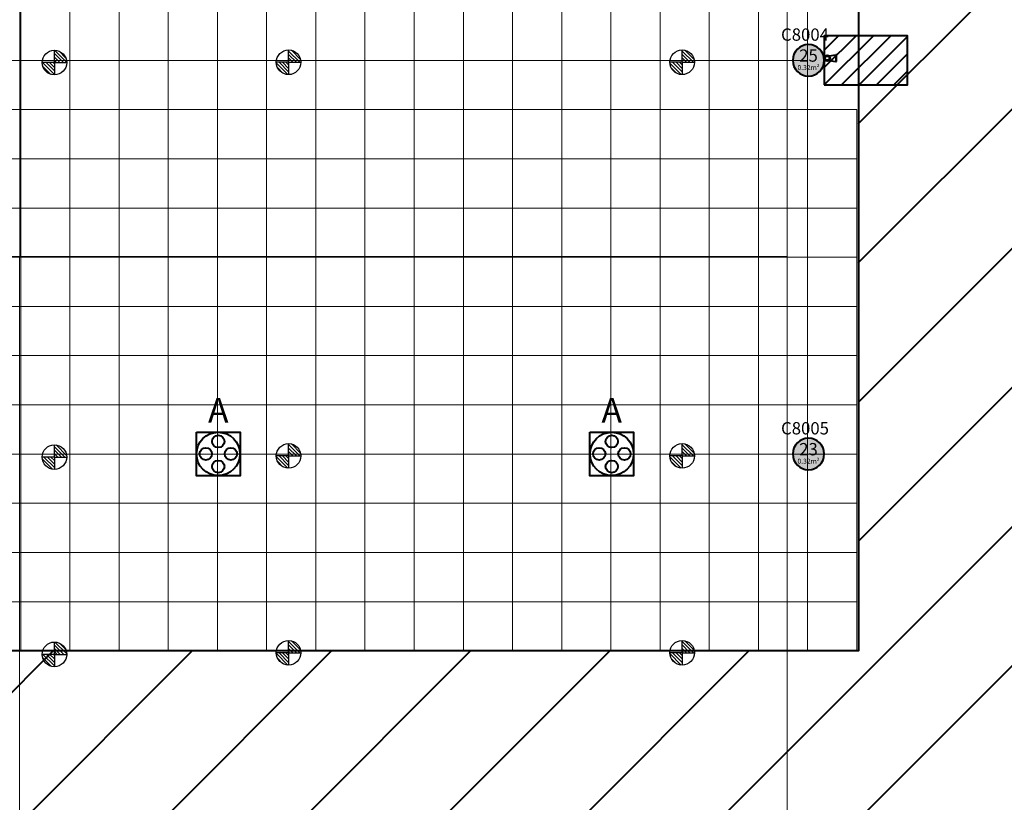
# Model space of a CAD drawing. Units: millimetres. Extents: x 65 to 931, y 655 to 952.
# Drawn here: x 234 to 254, y 798 to 814 of the extents above; entities that cross this region are included whole.
import ezdxf
from ezdxf.enums import TextEntityAlignment as Align

# ---------------------------------------------------------------- set-up
doc = ezdxf.new("R2010")
doc.units = ezdxf.units.MM
for name, color, linetype in [('E_R_400_Rigging Anchorages', 1, 'Continuous'), ('Grid 1 x 1 meter', 130, 'Continuous'), ('Rigging december', 160, 'Continuous'), ('V_Hall 8 - Building Structure', 7, 'Continuous'), ('V_Hall 8 - Pillar Numbers - Venue', 7, 'Continuous')]:
    doc.layers.add(name, color=color, linetype=linetype)
doc.layers.add('E_R_Salas', color=4, linetype='Continuous', lineweight=35)
doc.layers.add('FYR PUNTOS RIGGING', color=7, linetype='Continuous', lineweight=5)
for name, color, linetype, true_color in [('V_Hall 8 - Emergency Gangways', 1, 'Continuous', 0xff0000), ('V_Hall 8 - Fire Points', 1, 'Continuous', 0xff0000), ('V_Hall 8 - Keep Clear Areas', 1, 'Continuous', 0xff0000), ('V_Hall 8 - Pillar Numbers', 7, 'Continuous', 0xfefefe), ('V_Hall 8 - Service Chest Letters', 7, 'Continuous', 0x535353), ('V_Hall 8 - Service Chests', 7, 'Continuous', 0x535353)]:
    doc.layers.add(name, color=color, linetype=linetype, true_color=true_color)
doc.styles.add('ARIAL_400_0', font='arial.ttf', dxfattribs={"height": 550})
pattern_1 = [(45, (493.044606, 729.979893), (-0.035355339, 0.035355339), [])]
pattern_2 = [(45, (493.044606, 721.97909), (-0.035355339, 0.035355339), [])]
pattern_3 = [(45, (489.044606, 729.979893), (-0.035355339, 0.035355339), [])]
pattern_4 = [(45, (489.044606, 721.97909), (-0.035355339, 0.035355339), [])]
pattern_5 = [(45, (481.044606, 729.979893), (-0.035355339, 0.035355339), [])]
pattern_6 = [(45, (481.044606, 721.97909), (-0.035355339, 0.035355339), [])]
pattern_7 = [(45, (413.044606, 705.979893), (-0.035355339, 0.035355339), [])]

# ---------------------------------------------------------------- blocks, each defined once
blk = doc.blocks.new('A$C03E24728')
at = {"layer": 'V_Hall 8 - Pillar Numbers - Venue', "color": 7, "style": 'ARIAL_400_0'}
for s, p in [('C8004', (832, 96205)), ('C8005', (832, 88204))]:
    blk.add_text(s, height=250, dxfattribs=at).set_placement(p, align=Align.MIDDLE_CENTER)
blk = doc.blocks.new('Block9776')
at = {"layer": 'V_Hall 8 - Building Structure', "lineweight": 40}
h = blk.add_hatch(color=7, dxfattribs=at)
edge = h.paths.add_edge_path(flags=0)
edge.add_arc((-71020, 101935), 320, 270, 450)
edge.add_arc((-71020, 101935), 320, 90, 270)
edge.add_line((-71020, 101615), (-71020, 101615))
h = blk.add_hatch(color=7, dxfattribs=at)
edge = h.paths.add_edge_path(flags=0)
edge.add_arc((-71020, 93935), 320, 270, 450)
edge.add_arc((-71020, 93935), 320, 90, 270)
edge.add_line((-71020, 93615), (-71020, 93615))
at = {"layer": 'V_Hall 8 - Building Structure', "color": 7, "lineweight": 40}
for points in [[(-71020, 101615, 1), (-71020, 102255, 1), (-71020, 101615)], [(-71020, 93615, 1), (-71020, 94255, 1), (-71020, 93615)]]:
    blk.add_lwpolyline(points, format="xyb", close=True, dxfattribs=at)
at = {"layer": 'V_Hall 8 - Emergency Gangways', "color": 1, "lineweight": 40, "true_color": 0xff0000}
for p, q in [((-70007, 100646), (-64036, 106616)), ((-70007, 97818), (-64036, 103788)), ((-70006, 94990), (-64036, 100960)), ((-70006, 92161), (-64036, 98131)), ((-73410, 85929), (-64036, 95303)), ((-71019, 85491), (-64036, 92474)), ((-90381, 85929), (-86376, 89934)), ((-87553, 85929), (-83548, 89934)), ((-84724, 85929), (-80719, 89934)), ((-81896, 85929), (-77891, 89934)), ((-79067, 85929), (-75062, 89934)), ((-76239, 85929), (-72234, 89934))]:
    blk.add_line(p, q, dxfattribs=at)
blk.add_lwpolyline([(-103020, 89933), (-103020, 121933), (-71020, 121933), (-71020, 116929), (-70007, 116929), (-70006, 89934), (-103020, 89933)], dxfattribs=at)
at = {"layer": 'V_Hall 8 - Fire Points', "color": 1, "lineweight": 40, "true_color": 0xff0000}
for p, q in [((-70603, 102028), (-70467, 102050)), ((-70603, 101931), (-70467, 101909)), ((-70467, 102050), (-70467, 101909)), ((-70451, 102050), (-70467, 102050)), ((-70467, 101909), (-70451, 101909)), ((-70451, 101909), (-70451, 102050))]:
    blk.add_line(p, q, dxfattribs=at)
for radius in [61.2, 42.9]:
    blk.add_circle((-70640, 101980), radius, dxfattribs=at)
at = {"layer": 'V_Hall 8 - Keep Clear Areas', "color": 1, "lineweight": 40, "true_color": 0xff0000}
for p, q in [((-70407, 102435), (-70700, 102142)), ((-70053, 102435), (-70700, 101788)), ((-70700, 101435), (-69700, 102435)), ((-70346, 101435), (-69346, 102435)), ((-69992, 101435), (-69005, 102422)), ((-69639, 101435), (-69005, 102069)), ((-69285, 101435), (-69005, 101715))]:
    blk.add_line(p, q, dxfattribs=at)
blk.add_lwpolyline([(-70700, 101435), (-69005, 101435), (-69005, 102435), (-70700, 102435), (-70700, 101435)], dxfattribs=at)
at = {"layer": 'V_Hall 8 - Service Chests', "color": 251, "lineweight": 40, "true_color": 0x535353}
for points in [[(-83465, 94380), (-82575, 94380), (-82575, 93490), (-83465, 93490), (-83465, 94380)], [(-75465, 94380), (-74575, 94380), (-74575, 93490), (-75465, 93490), (-75465, 94380)]]:
    blk.add_lwpolyline(points, dxfattribs=at)
for centre, radius in [((-83020, 93935), 441), ((-83020, 94191), 125), ((-75020, 93935), 441), ((-75020, 94191), 125), ((-83275, 93935), 125), ((-82764, 93935), 125), ((-75275, 93935), 125), ((-74764, 93935), 125), ((-83020, 93679), 125), ((-75020, 93679), 125)]:
    blk.add_circle(centre, radius, dxfattribs=at)
blk.add_blockref('A$C03E24728', (-71923, 6253))
at = {"layer": 'V_Hall 8 - Pillar Numbers', "color": 7, "true_color": 0xfefefe, "style": 'ARIAL_400_0'}
for s, height, p in [('25', 250, (-71020, 102032)), ('0.32m²', 100, (-71020, 101788)), ('23', 250, (-71020, 94032)), ('0.32m²', 100, (-71020, 93788))]:
    blk.add_text(s, height=height, dxfattribs=at).set_placement(p, align=Align.MIDDLE_CENTER)
at = {"layer": 'V_Hall 8 - Service Chest Letters', "color": 251, "true_color": 0x535353, "style": 'ARIAL_400_0'}
for p in [(-83020, 94824), (-75020, 94824)]:
    blk.add_text('A', height=500, dxfattribs=at).set_placement(p, align=Align.MIDDLE_CENTER)
blk = doc.blocks.new('guides rooms 8.0')
at = {"layer": 'E_R_Salas', "linetype": 'Continuous', "lineweight": 0}
for points in [[(67.695, 15.393), (75.699, 15.393), (75.699, 30.99), (67.695, 30.99)], [(75.699, 30.99), (87.695, 30.99), (87.695, 15.387), (75.699, 15.387)], [(75.699, -0.005), (59.696, -0.005), (59.696, 15.393), (75.699, 15.393)]]:
    blk.add_lwpolyline(points, close=True, dxfattribs=at)
blk = doc.blocks.new('rigging points')
at = {"layer": 'E_R_400_Rigging Anchorages'}
h = blk.add_hatch(dxfattribs=at)
h.set_pattern_fill('_USER', color=240, scale=0.05, angle=45, style=2, pattern_type=0)
h.set_pattern_definition(pattern_5)
edge = h.paths.add_edge_path()
edge.add_arc((68, 24), 0.25, 90, 180)
edge.add_line((67.75, 24), (68, 24))
edge.add_line((68, 24), (68, 24.25))
h = blk.add_hatch(dxfattribs=at)
h.set_pattern_fill('_USER', color=240, scale=0.05, angle=45, style=2, pattern_type=0)
h.set_pattern_definition(pattern_3)
edge = h.paths.add_edge_path()
edge.add_arc((76, 24), 0.25, 90, 180)
edge.add_line((75.75, 24), (76, 24))
edge.add_line((76, 24), (76, 24.25))
h = blk.add_hatch(dxfattribs=at)
h.set_pattern_fill('_USER', color=240, scale=0.05, angle=45, style=2, pattern_type=0)
h.set_pattern_definition(pattern_1)
edge = h.paths.add_edge_path()
edge.add_arc((80, 24), 0.25, 90, 180)
edge.add_line((79.75, 24), (80, 24))
edge.add_line((80, 24), (80, 24.25))
h = blk.add_hatch(dxfattribs=at)
h.set_pattern_fill('_USER', color=240, scale=0.05, angle=45, style=2, pattern_type=0)
h.set_pattern_definition(pattern_5)
edge = h.paths.add_edge_path()
edge.add_arc((68, 24), 0.25, 270, 360)
edge.add_line((68.25, 24), (68, 24))
edge.add_line((68, 24), (68, 23.75))
h = blk.add_hatch(dxfattribs=at)
h.set_pattern_fill('_USER', color=240, scale=0.05, angle=45, style=2, pattern_type=0)
h.set_pattern_definition(pattern_3)
edge = h.paths.add_edge_path()
edge.add_arc((76, 24), 0.25, 270, 360)
edge.add_line((76.25, 24), (76, 24))
edge.add_line((76, 24), (76, 23.75))
h = blk.add_hatch(dxfattribs=at)
h.set_pattern_fill('_USER', color=240, scale=0.05, angle=45, style=2, pattern_type=0)
h.set_pattern_definition(pattern_1)
edge = h.paths.add_edge_path()
edge.add_arc((80, 24), 0.25, 270, 360)
edge.add_line((80.25, 24), (80, 24))
edge.add_line((80, 24), (80, 23.75))
h = blk.add_hatch(dxfattribs=at)
h.set_pattern_fill('_USER', color=240, scale=0.05, angle=45, style=2, pattern_type=0)
h.set_pattern_definition(pattern_6)
edge = h.paths.add_edge_path()
edge.add_arc((68, 15.999), 0.25, 90, 180)
edge.add_line((67.75, 15.999), (68, 15.999))
edge.add_line((68, 15.999), (68, 16.249))
h = blk.add_hatch(dxfattribs=at)
h.set_pattern_fill('_USER', color=240, scale=0.05, angle=45, style=2, pattern_type=0)
h.set_pattern_definition(pattern_4)
edge = h.paths.add_edge_path()
edge.add_arc((76, 15.999), 0.25, 90, 180)
edge.add_line((75.75, 15.999), (76, 15.999))
edge.add_line((76, 15.999), (76, 16.249))
h = blk.add_hatch(dxfattribs=at)
h.set_pattern_fill('_USER', color=240, scale=0.05, angle=45, style=2, pattern_type=0)
h.set_pattern_definition(pattern_2)
edge = h.paths.add_edge_path()
edge.add_arc((80, 15.999), 0.25, 90, 180)
edge.add_line((79.75, 15.999), (80, 15.999))
edge.add_line((80, 15.999), (80, 16.249))
h = blk.add_hatch(dxfattribs=at)
h.set_pattern_fill('_USER', color=240, scale=0.05, angle=45, style=2, pattern_type=0)
h.set_pattern_definition(pattern_6)
edge = h.paths.add_edge_path()
edge.add_arc((68, 15.999), 0.25, 270, 360)
edge.add_line((68.25, 15.999), (68, 15.999))
edge.add_line((68, 15.999), (68, 15.749))
h = blk.add_hatch(dxfattribs=at)
h.set_pattern_fill('_USER', color=240, scale=0.05, angle=45, style=2, pattern_type=0)
h.set_pattern_definition(pattern_4)
edge = h.paths.add_edge_path()
edge.add_arc((76, 15.999), 0.25, 270, 360)
edge.add_line((76.25, 15.999), (76, 15.999))
edge.add_line((76, 15.999), (76, 15.749))
h = blk.add_hatch(dxfattribs=at)
h.set_pattern_fill('_USER', color=240, scale=0.05, angle=45, style=2, pattern_type=0)
h.set_pattern_definition(pattern_2)
edge = h.paths.add_edge_path()
edge.add_arc((80, 15.999), 0.25, 270, 360)
edge.add_line((80.25, 15.999), (80, 15.999))
edge.add_line((80, 15.999), (80, 15.749))
at = {"layer": 'E_R_400_Rigging Anchorages', "color": 240}
for p, q in [((68, 24), (68, 24.25)), ((76, 24), (76, 24.25)), ((80, 24), (80, 24.25)), ((68, 24), (67.75, 24)), ((68, 24), (68.25, 24)), ((68, 24), (68, 23.75)), ((76, 24), (75.75, 24)), ((76, 24), (76.25, 24)), ((76, 24), (76, 23.75)), ((80, 24), (79.75, 24)), ((80, 24), (80.25, 24)), ((80, 24), (80, 23.75)), ((68, 15.999), (68, 16.249)), ((76, 15.999), (76, 16.249)), ((80, 15.999), (80, 16.249)), ((68, 15.999), (67.75, 15.999)), ((68, 15.999), (68.25, 15.999)), ((68, 15.999), (68, 15.749)), ((76, 15.999), (75.75, 15.999)), ((76, 15.999), (76.25, 15.999)), ((76, 15.999), (76, 15.749)), ((80, 15.999), (79.75, 15.999)), ((80, 15.999), (80.25, 15.999)), ((80, 15.999), (80, 15.749))]:
    blk.add_line(p, q, dxfattribs=at)
for centre in [(68, 24), (76, 24), (80, 24), (68, 15.999), (76, 15.999), (80, 15.999)]:
    blk.add_circle(centre, 0.25, dxfattribs=at)
blk = doc.blocks.new('rigging december')
at = {"layer": 'Rigging december'}
h = blk.add_hatch(dxfattribs=at)
h.set_pattern_fill('_USER', color=240, scale=0.05, angle=45, style=2, pattern_type=0)
h.set_pattern_definition(pattern_7)
edge = h.paths.add_edge_path()
edge.add_arc((0, 0), 0.25, 90, 180)
edge.add_line((-0.25, 0), (0, 0))
edge.add_line((0, 0), (0, 0.25))
h = blk.add_hatch(dxfattribs=at)
h.set_pattern_fill('_USER', color=240, scale=0.05, angle=45, style=2, pattern_type=0)
h.set_pattern_definition(pattern_7)
edge = h.paths.add_edge_path()
edge.add_arc((0, 0), 0.25, 270, 360)
edge.add_line((0.25, 0), (0, 0))
edge.add_line((0, 0), (0, -0.25))
at = {"layer": 'Rigging december', "color": 240}
for q in [(0, 0.25), (-0.25, 0), (0.25, 0), (0, -0.25)]:
    blk.add_line((0, 0), q, dxfattribs=at)
blk.add_circle((0, 0), 0.25, dxfattribs=at)
blk = doc.blocks.new('punts desembre')
at = {"layer": 'Rigging december', "rotation": 180}
for p in [(68.006, 15.746), (76.024, 15.746), (80.033, 15.746)]:
    blk.add_blockref('rigging december', p, dxfattribs=at)
blk = doc.blocks.new('rigging points 8.0')
at = {"layer": 'FYR PUNTOS RIGGING', "linetype": 'Continuous', "lineweight": 0, "rotation": 270}
blk.add_blockref('punts desembre', (-0.089, 167.94), dxfattribs=at)
at = {"layer": 'FYR PUNTOS RIGGING', "rotation": 270}
blk.add_blockref('rigging points', (4.419, 167.94), dxfattribs=at)
blk = doc.blocks.new('grid 8.0')
at = {"layer": 'Grid 1 x 1 meter', "color": 251, "lineweight": 0, "true_color": 0x535353}
for points in [[(16, 103), (16, 102), (15, 102), (15, 103), (16, 103)], [(17, 103), (17, 102), (16, 102), (16, 103), (17, 103)], [(18, 103), (18, 102), (17, 102), (17, 103), (18, 103)], [(19, 103), (19, 102), (18, 102), (18, 103), (19, 103)], [(20, 103), (20, 102), (19, 102), (19, 103), (20, 103)], [(21, 103), (21, 102), (20, 102), (20, 103), (21, 103)], [(22, 103), (22, 102), (21, 102), (21, 103), (22, 103)], [(23, 103), (23, 102), (22, 102), (22, 103), (23, 103)], [(24, 103), (24, 102), (23, 102), (23, 103), (24, 103)], [(25, 103), (25, 102), (24, 102), (24, 103), (25, 103)], [(26, 103), (26, 102), (25, 102), (25, 103), (26, 103)], [(27, 103), (27, 102), (26, 102), (26, 103), (27, 103)], [(28, 103), (28, 102), (27, 102), (27, 103), (28, 103)], [(29, 103), (29, 102), (28, 102), (28, 103), (29, 103)], [(30, 103), (30, 102), (29, 102), (29, 103), (30, 103)], [(31, 103), (31, 102), (30, 102), (30, 103), (31, 103)], [(32, 103), (32, 102), (31, 102), (31, 103), (32, 103)], [(16, 102), (16, 101), (15, 101), (15, 102), (16, 102)], [(17, 102), (17, 101), (16, 101), (16, 102), (17, 102)], [(18, 102), (18, 101), (17, 101), (17, 102), (18, 102)], [(19, 102), (19, 101), (18, 101), (18, 102), (19, 102)], [(20, 102), (20, 101), (19, 101), (19, 102), (20, 102)], [(21, 102), (21, 101), (20, 101), (20, 102), (21, 102)], [(22, 102), (22, 101), (21, 101), (21, 102), (22, 102)], [(23, 102), (23, 101), (22, 101), (22, 102), (23, 102)], [(24, 102), (24, 101), (23, 101), (23, 102), (24, 102)], [(25, 102), (25, 101), (24, 101), (24, 102), (25, 102)], [(26, 102), (26, 101), (25, 101), (25, 102), (26, 102)], [(27, 102), (27, 101), (26, 101), (26, 102), (27, 102)], [(28, 102), (28, 101), (27, 101), (27, 102), (28, 102)], [(29, 102), (29, 101), (28, 101), (28, 102), (29, 102)], [(30, 102), (30, 101), (29, 101), (29, 102), (30, 102)], [(31, 102), (31, 101), (30, 101), (30, 102), (31, 102)], [(32, 102), (32, 101), (31, 101), (31, 102), (32, 102)], [(16, 101), (16, 100), (15, 100), (15, 101), (16, 101)], [(17, 101), (17, 100), (16, 100), (16, 101), (17, 101)], [(18, 101), (18, 100), (17, 100), (17, 101), (18, 101)], [(19, 101), (19, 100), (18, 100), (18, 101), (19, 101)], [(20, 101), (20, 100), (19, 100), (19, 101), (20, 101)], [(21, 101), (21, 100), (20, 100), (20, 101), (21, 101)], [(22, 101), (22, 100), (21, 100), (21, 101), (22, 101)], [(23, 101), (23, 100), (22, 100), (22, 101), (23, 101)], [(24, 101), (24, 100), (23, 100), (23, 101), (24, 101)], [(25, 101), (25, 100), (24, 100), (24, 101), (25, 101)], [(26, 101), (26, 100), (25, 100), (25, 101), (26, 101)], [(27, 101), (27, 100), (26, 100), (26, 101), (27, 101)], [(28, 101), (28, 100), (27, 100), (27, 101), (28, 101)], [(29, 101), (29, 100), (28, 100), (28, 101), (29, 101)], [(30, 101), (30, 100), (29, 100), (29, 101), (30, 101)], [(31, 101), (31, 100), (30, 100), (30, 101), (31, 101)], [(32, 101), (32, 100), (31, 100), (31, 101), (32, 101)], [(33, 101), (33, 100), (32, 100), (32, 101), (33, 101)], [(16, 100), (16, 99), (15, 99), (15, 100), (16, 100)], [(17, 100), (17, 99), (16, 99), (16, 100), (17, 100)], [(18, 100), (18, 99), (17, 99), (17, 100), (18, 100)], [(19, 100), (19, 99), (18, 99), (18, 100), (19, 100)], [(20, 100), (20, 99), (19, 99), (19, 100), (20, 100)], [(21, 100), (21, 99), (20, 99), (20, 100), (21, 100)], [(22, 100), (22, 99), (21, 99), (21, 100), (22, 100)], [(23, 100), (23, 99), (22, 99), (22, 100), (23, 100)], [(24, 100), (24, 99), (23, 99), (23, 100), (24, 100)], [(25, 100), (25, 99), (24, 99), (24, 100), (25, 100)], [(26, 100), (26, 99), (25, 99), (25, 100), (26, 100)], [(27, 100), (27, 99), (26, 99), (26, 100), (27, 100)], [(28, 100), (28, 99), (27, 99), (27, 100), (28, 100)], [(29, 100), (29, 99), (28, 99), (28, 100), (29, 100)], [(30, 100), (30, 99), (29, 99), (29, 100), (30, 100)], [(31, 100), (31, 99), (30, 99), (30, 100), (31, 100)], [(32, 100), (32, 99), (31, 99), (31, 100), (32, 100)], [(33, 100), (33, 99), (32, 99), (32, 100), (33, 100)], [(16, 99), (16, 98), (15, 98), (15, 99), (16, 99)], [(17, 99), (17, 98), (16, 98), (16, 99), (17, 99)], [(18, 99), (18, 98), (17, 98), (17, 99), (18, 99)], [(19, 99), (19, 98), (18, 98), (18, 99), (19, 99)], [(20, 99), (20, 98), (19, 98), (19, 99), (20, 99)], [(21, 99), (21, 98), (20, 98), (20, 99), (21, 99)], [(22, 99), (22, 98), (21, 98), (21, 99), (22, 99)], [(23, 99), (23, 98), (22, 98), (22, 99), (23, 99)], [(24, 99), (24, 98), (23, 98), (23, 99), (24, 99)], [(25, 99), (25, 98), (24, 98), (24, 99), (25, 99)], [(26, 99), (26, 98), (25, 98), (25, 99), (26, 99)], [(27, 99), (27, 98), (26, 98), (26, 99), (27, 99)], [(28, 99), (28, 98), (27, 98), (27, 99), (28, 99)], [(29, 99), (29, 98), (28, 98), (28, 99), (29, 99)], [(30, 99), (30, 98), (29, 98), (29, 99), (30, 99)], [(31, 99), (31, 98), (30, 98), (30, 99), (31, 99)], [(32, 99), (32, 98), (31, 98), (31, 99), (32, 99)], [(33, 99), (33, 98), (32, 98), (32, 99), (33, 99)], [(16, 98), (16, 97), (15, 97), (15, 98), (16, 98)], [(17, 98), (17, 97), (16, 97), (16, 98), (17, 98)], [(18, 98), (18, 97), (17, 97), (17, 98), (18, 98)], [(19, 98), (19, 97), (18, 97), (18, 98), (19, 98)], [(20, 98), (20, 97), (19, 97), (19, 98), (20, 98)], [(21, 98), (21, 97), (20, 97), (20, 98), (21, 98)], [(22, 98), (22, 97), (21, 97), (21, 98), (22, 98)], [(23, 98), (23, 97), (22, 97), (22, 98), (23, 98)], [(24, 98), (24, 97), (23, 97), (23, 98), (24, 98)], [(25, 98), (25, 97), (24, 97), (24, 98), (25, 98)], [(26, 98), (26, 97), (25, 97), (25, 98), (26, 98)], [(27, 98), (27, 97), (26, 97), (26, 98), (27, 98)], [(28, 98), (28, 97), (27, 97), (27, 98), (28, 98)], [(29, 98), (29, 97), (28, 97), (28, 98), (29, 98)], [(30, 98), (30, 97), (29, 97), (29, 98), (30, 98)], [(31, 98), (31, 97), (30, 97), (30, 98), (31, 98)], [(32, 98), (32, 97), (31, 97), (31, 98), (32, 98)], [(33, 98), (33, 97), (32, 97), (32, 98), (33, 98)], [(16, 97), (16, 96), (15, 96), (15, 97), (16, 97)], [(17, 97), (17, 96), (16, 96), (16, 97), (17, 97)], [(18, 97), (18, 96), (17, 96), (17, 97), (18, 97)], [(19, 97), (19, 96), (18, 96), (18, 97), (19, 97)], [(20, 97), (20, 96), (19, 96), (19, 97), (20, 97)], [(21, 97), (21, 96), (20, 96), (20, 97), (21, 97)], [(22, 97), (22, 96), (21, 96), (21, 97), (22, 97)], [(23, 97), (23, 96), (22, 96), (22, 97), (23, 97)], [(24, 97), (24, 96), (23, 96), (23, 97), (24, 97)], [(25, 97), (25, 96), (24, 96), (24, 97), (25, 97)], [(26, 97), (26, 96), (25, 96), (25, 97), (26, 97)], [(27, 97), (27, 96), (26, 96), (26, 97), (27, 97)], [(28, 97), (28, 96), (27, 96), (27, 97), (28, 97)], [(29, 97), (29, 96), (28, 96), (28, 97), (29, 97)], [(30, 97), (30, 96), (29, 96), (29, 97), (30, 97)], [(31, 97), (31, 96), (30, 96), (30, 97), (31, 97)], [(32, 97), (32, 96), (31, 96), (31, 97), (32, 97)], [(33, 97), (33, 96), (32, 96), (32, 97), (33, 97)], [(16, 96), (16, 95), (15, 95), (15, 96), (16, 96)], [(17, 96), (17, 95), (16, 95), (16, 96), (17, 96)], [(18, 96), (18, 95), (17, 95), (17, 96), (18, 96)], [(19, 96), (19, 95), (18, 95), (18, 96), (19, 96)], [(20, 96), (20, 95), (19, 95), (19, 96), (20, 96)], [(21, 96), (21, 95), (20, 95), (20, 96), (21, 96)], [(22, 96), (22, 95), (21, 95), (21, 96), (22, 96)], [(23, 96), (23, 95), (22, 95), (22, 96), (23, 96)], [(24, 96), (24, 95), (23, 95), (23, 96), (24, 96)], [(25, 96), (25, 95), (24, 95), (24, 96), (25, 96)], [(26, 96), (26, 95), (25, 95), (25, 96), (26, 96)], [(27, 96), (27, 95), (26, 95), (26, 96), (27, 96)], [(28, 96), (28, 95), (27, 95), (27, 96), (28, 96)], [(29, 96), (29, 95), (28, 95), (28, 96), (29, 96)], [(30, 96), (30, 95), (29, 95), (29, 96), (30, 96)], [(31, 96), (31, 95), (30, 95), (30, 96), (31, 96)], [(32, 96), (32, 95), (31, 95), (31, 96), (32, 96)], [(33, 96), (33, 95), (32, 95), (32, 96), (33, 96)], [(16, 95), (16, 94), (15, 94), (15, 95), (16, 95)], [(17, 95), (17, 94), (16, 94), (16, 95), (17, 95)], [(18, 95), (18, 94), (17, 94), (17, 95), (18, 95)], [(19, 95), (19, 94), (18, 94), (18, 95), (19, 95)], [(20, 95), (20, 94), (19, 94), (19, 95), (20, 95)], [(21, 95), (21, 94), (20, 94), (20, 95), (21, 95)], [(22, 95), (22, 94), (21, 94), (21, 95), (22, 95)], [(23, 95), (23, 94), (22, 94), (22, 95), (23, 95)], [(24, 95), (24, 94), (23, 94), (23, 95), (24, 95)], [(25, 95), (25, 94), (24, 94), (24, 95), (25, 95)], [(26, 95), (26, 94), (25, 94), (25, 95), (26, 95)], [(27, 95), (27, 94), (26, 94), (26, 95), (27, 95)], [(28, 95), (28, 94), (27, 94), (27, 95), (28, 95)], [(29, 95), (29, 94), (28, 94), (28, 95), (29, 95)], [(30, 95), (30, 94), (29, 94), (29, 95), (30, 95)], [(31, 95), (31, 94), (30, 94), (30, 95), (31, 95)], [(32, 95), (32, 94), (31, 94), (31, 95), (32, 95)], [(33, 95), (33, 94), (32, 94), (32, 95), (33, 95)], [(16, 94), (16, 93), (15, 93), (15, 94), (16, 94)], [(17, 94), (17, 93), (16, 93), (16, 94), (17, 94)], [(18, 94), (18, 93), (17, 93), (17, 94), (18, 94)], [(19, 94), (19, 93), (18, 93), (18, 94), (19, 94)], [(20, 94), (20, 93), (19, 93), (19, 94), (20, 94)], [(21, 94), (21, 93), (20, 93), (20, 94), (21, 94)], [(22, 94), (22, 93), (21, 93), (21, 94), (22, 94)], [(23, 94), (23, 93), (22, 93), (22, 94), (23, 94)], [(24, 94), (24, 93), (23, 93), (23, 94), (24, 94)], [(25, 94), (25, 93), (24, 93), (24, 94), (25, 94)], [(26, 94), (26, 93), (25, 93), (25, 94), (26, 94)], [(27, 94), (27, 93), (26, 93), (26, 94), (27, 94)], [(28, 94), (28, 93), (27, 93), (27, 94), (28, 94)], [(29, 94), (29, 93), (28, 93), (28, 94), (29, 94)], [(30, 94), (30, 93), (29, 93), (29, 94), (30, 94)], [(31, 94), (31, 93), (30, 93), (30, 94), (31, 94)], [(32, 94), (32, 93), (31, 93), (31, 94), (32, 94)], [(33, 94), (33, 93), (32, 93), (32, 94), (33, 94)], [(16, 93), (16, 92), (15, 92), (15, 93), (16, 93)], [(17, 93), (17, 92), (16, 92), (16, 93), (17, 93)], [(18, 93), (18, 92), (17, 92), (17, 93), (18, 93)], [(19, 93), (19, 92), (18, 92), (18, 93), (19, 93)], [(20, 93), (20, 92), (19, 92), (19, 93), (20, 93)], [(21, 93), (21, 92), (20, 92), (20, 93), (21, 93)], [(22, 93), (22, 92), (21, 92), (21, 93), (22, 93)], [(23, 93), (23, 92), (22, 92), (22, 93), (23, 93)], [(24, 93), (24, 92), (23, 92), (23, 93), (24, 93)], [(25, 93), (25, 92), (24, 92), (24, 93), (25, 93)], [(26, 93), (26, 92), (25, 92), (25, 93), (26, 93)], [(27, 93), (27, 92), (26, 92), (26, 93), (27, 93)], [(28, 93), (28, 92), (27, 92), (27, 93), (28, 93)], [(29, 93), (29, 92), (28, 92), (28, 93), (29, 93)], [(30, 93), (30, 92), (29, 92), (29, 93), (30, 93)], [(31, 93), (31, 92), (30, 92), (30, 93), (31, 93)], [(32, 93), (32, 92), (31, 92), (31, 93), (32, 93)], [(33, 93), (33, 92), (32, 92), (32, 93), (33, 93)], [(16, 92), (16, 91), (15, 91), (15, 92), (16, 92)], [(17, 92), (17, 91), (16, 91), (16, 92), (17, 92)], [(18, 92), (18, 91), (17, 91), (17, 92), (18, 92)], [(19, 92), (19, 91), (18, 91), (18, 92), (19, 92)], [(20, 92), (20, 91), (19, 91), (19, 92), (20, 92)], [(21, 92), (21, 91), (20, 91), (20, 92), (21, 92)], [(22, 92), (22, 91), (21, 91), (21, 92), (22, 92)], [(23, 92), (23, 91), (22, 91), (22, 92), (23, 92)], [(24, 92), (24, 91), (23, 91), (23, 92), (24, 92)], [(25, 92), (25, 91), (24, 91), (24, 92), (25, 92)], [(26, 92), (26, 91), (25, 91), (25, 92), (26, 92)], [(27, 92), (27, 91), (26, 91), (26, 92), (27, 92)], [(28, 92), (28, 91), (27, 91), (27, 92), (28, 92)], [(29, 92), (29, 91), (28, 91), (28, 92), (29, 92)], [(30, 92), (30, 91), (29, 91), (29, 92), (30, 92)], [(31, 92), (31, 91), (30, 91), (30, 92), (31, 92)], [(32, 92), (32, 91), (31, 91), (31, 92), (32, 92)], [(33, 92), (33, 91), (32, 91), (32, 92), (33, 92)], [(16, 91), (16, 90), (15, 90), (15, 91), (16, 91)], [(17, 91), (17, 90), (16, 90), (16, 91), (17, 91)], [(18, 91), (18, 90), (17, 90), (17, 91), (18, 91)], [(19, 91), (19, 90), (18, 90), (18, 91), (19, 91)], [(20, 91), (20, 90), (19, 90), (19, 91), (20, 91)], [(21, 91), (21, 90), (20, 90), (20, 91), (21, 91)], [(22, 91), (22, 90), (21, 90), (21, 91), (22, 91)], [(23, 91), (23, 90), (22, 90), (22, 91), (23, 91)], [(24, 91), (24, 90), (23, 90), (23, 91), (24, 91)], [(25, 91), (25, 90), (24, 90), (24, 91), (25, 91)], [(26, 91), (26, 90), (25, 90), (25, 91), (26, 91)], [(27, 91), (27, 90), (26, 90), (26, 91), (27, 91)], [(28, 91), (28, 90), (27, 90), (27, 91), (28, 91)], [(29, 91), (29, 90), (28, 90), (28, 91), (29, 91)], [(30, 91), (30, 90), (29, 90), (29, 91), (30, 91)], [(31, 91), (31, 90), (30, 90), (30, 91), (31, 91)], [(32, 91), (32, 90), (31, 90), (31, 91), (32, 91)], [(33, 91), (33, 90), (32, 90), (32, 91), (33, 91)]]:
    blk.add_lwpolyline(points, dxfattribs=at)

msp = doc.modelspace()

# ---------------------------------------------------------------- block references
at = {"xscale": 0.001, "yscale": 0.001, "zscale": 0.001}
msp.add_blockref('Block9776', (320.757, 711.19), dxfattribs=at)
at = {"linetype": 'Continuous', "lineweight": 0, "rotation": 270}
msp.add_blockref('guides rooms 8.0', (218.312, 884.835), dxfattribs=at)
at = {"layer": 'FYR PUNTOS RIGGING'}
msp.add_blockref('rigging points 8.0', (218.749, 713.145), dxfattribs=at)
at = {"layer": 'Grid 1 x 1 meter'}
msp.add_blockref('grid 8.0', (217.72, 711.123), dxfattribs=at)

doc.saveas('drawing.dxf')
